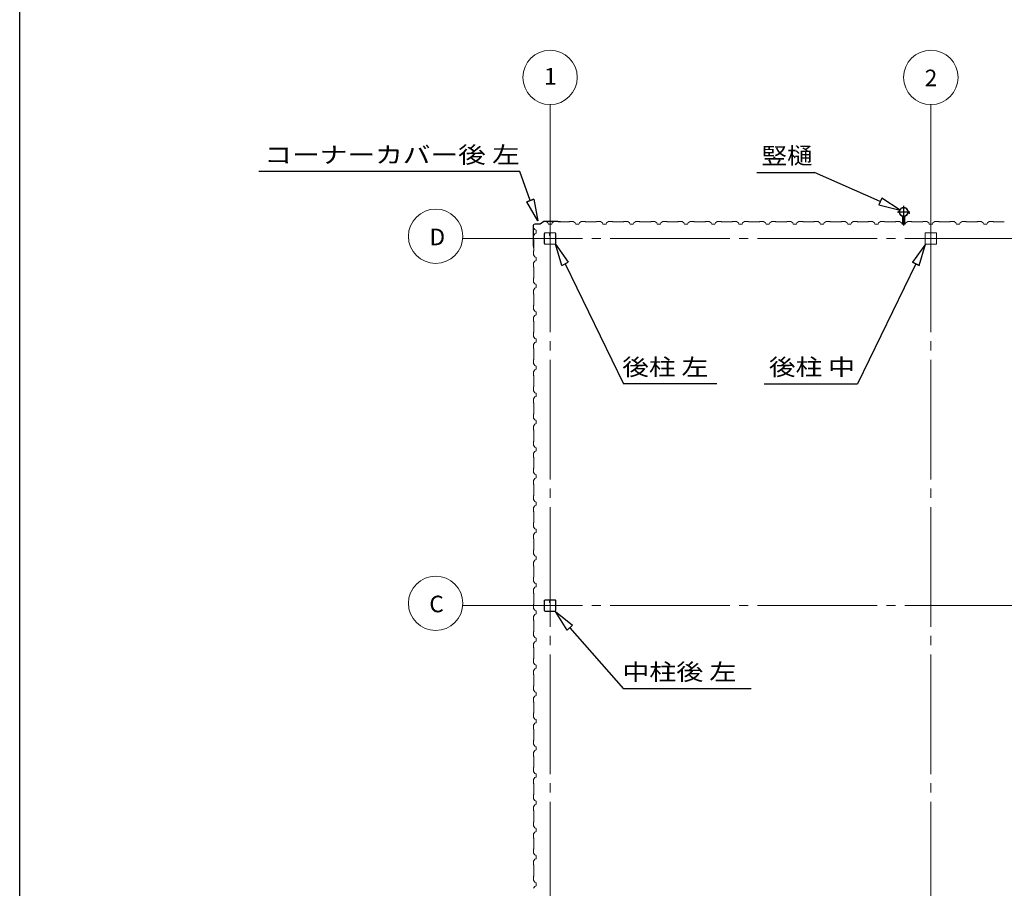
# Model space of a CAD drawing. Units: millimetres. Extents: x 400 to 33200, y 362 to 23385.
# Drawn here: x 400 to 7641, y 8329 to 14718 of the extents above; entities that cross this region are included whole.
import ezdxf

# ---------------------------------------------------------------- set-up
doc = ezdxf.new("R2010")
doc.units = ezdxf.units.MM
doc.header["$LTSCALE"] = 80
for name, pattern in [('JWW_CENTER1', [6.773333, 4.233333, -0.846667, 0.846667, -0.846667]), ('JWW_CENTER2', [13.546667, 11.006667, -0.846667, 0.846667, -0.846667]), ('JWW_DASHED1', [1.693333, 0.846667, -0.846667])]:
    doc.linetypes.add(name, pattern=pattern)
for name, color, linetype in [('0-0', 7, 'Continuous'), ('0-1', 7, 'Continuous'), ('0-2', 7, 'Continuous'), ('0-3', 7, 'Continuous'), ('0-4', 7, 'Continuous'), ('0-7', 7, 'Continuous'), ('0-B', 7, 'Continuous'), ('0-E', 7, 'Continuous'), ('WAKUSEN-01', 50, 'Continuous')]:
    doc.layers.add(name, color=color, linetype=linetype)
doc.styles.add('ＭＳ ゴシック', font='txt', dxfattribs={"height": 1})

msp = doc.modelspace()

# ---------------------------------------------------------------- linework, layer by layer
at = {"layer": '0-0', "color": 92, "linetype": 'Continuous', "lineweight": 15}
for p, q in [((6712.1, 13212.9), (6716.1, 13224.9)), ((4187.2, 12573.9), (4199.2, 12569.9)), ((4199.2, 12569.9), (4187.2, 12573.9)), ((4199.2, 12569.9), (4187.2, 12573.9)), ((4187.2, 12573.8), (4199.2, 12569.8)), ((4187.2, 12573.8), (4199.2, 12569.8)), ((4199.2, 12569.8), (4188.4, 12573.8)), ((4199.2, 12569.9), (4199.2, 12546.9)), ((4199.2, 12546.9), (4199.2, 12569.9)), ((4199.2, 12558.4), (4199.2, 12569.9)), ((4199.2, 12546.9), (4199.2, 12569.9)), ((4199.2, 12569.8), (4199.2, 12552.8)), ((4199.2, 12569.8), (4199.2, 12546.9)), ((4199.2, 12369.8), (4187.2, 12373.8)), ((4187.2, 12373.8), (4199.2, 12369.8)), ((4187.2, 12373.8), (4199.2, 12369.8)), ((4187.2, 12373.8), (4199.2, 12369.8)), ((4199.2, 12369.8), (4187.2, 12373.8)), ((4199.2, 12346.8), (4199.2, 12369.8)), ((4199.2, 12369.8), (4199.2, 12352.8)), ((4199.2, 12346.8), (4199.2, 12369.8)), ((4199.2, 12369.8), (4199.2, 12352.8)), ((4199.2, 12346.8), (4199.2, 12369.8)), ((4199.2, 12369.8), (4199.2, 12346.8)), ((4199.2, 12358.3), (4199.2, 12369.8)), ((4199.2, 12346.8), (4199.2, 12369.8)), ((4199.2, 12369.8), (4199.2, 12346.8)), ((4199.2, 12346.8), (4199.2, 12369.8)), ((4199.2, 12369.8), (4199.2, 12346.8)), ((4199.2, 12346.8), (4199.2, 12363.8))]:
    msp.add_line(p, q, dxfattribs=at)
at = {"layer": '0-1', "color": 92, "linetype": 'Continuous', "lineweight": 15}
for p, q in [((6712.1, 13212.9), (6716.1, 13224.9)), ((4199.2, 12369.8), (4187.2, 12373.8)), ((4187.2, 12373.8), (4199.2, 12369.8)), ((4187.2, 12373.8), (4199.2, 12369.8)), ((4187.2, 12373.8), (4199.2, 12369.8)), ((4199.2, 12369.8), (4199.2, 12352.8)), ((4199.2, 12346.8), (4199.2, 12369.8)), ((4199.2, 12369.8), (4199.2, 12352.8)), ((4199.2, 12346.8), (4199.2, 12369.8)), ((4199.2, 12369.8), (4199.2, 12346.8)), ((4199.2, 12346.8), (4199.2, 12369.8)), ((4199.2, 12369.8), (4199.2, 12352.8)), ((4199.2, 12346.8), (4199.2, 12369.8)), ((4199.2, 12369.8), (4199.2, 12352.8)), ((4199.2, 12346.8), (4199.2, 12369.8)), ((4199.2, 12369.8), (4199.2, 12346.8)), ((4199.2, 12346.8), (4199.2, 12369.8)), ((4199.2, 12369.8), (4199.2, 12352.8)), ((4199.2, 12346.8), (4199.2, 12369.8)), ((4199.2, 12369.8), (4199.2, 12352.8)), ((4199.2, 12346.8), (4199.2, 12369.8)), ((4199.2, 12369.8), (4199.2, 12346.8)), ((4199.2, 12369.8), (4199.2, 12352.8)), ((4199.2, 12346.8), (4199.2, 12369.8)), ((4199.2, 12369.8), (4199.2, 12352.8)), ((4199.2, 12346.8), (4199.2, 12369.8)), ((4199.2, 12369.8), (4199.2, 12346.8)), ((4199.2, 12369.8), (4199.2, 12346.8))]:
    msp.add_line(p, q, dxfattribs=at)
at = {"layer": '0-2', "color": 120, "linetype": 'Continuous', "lineweight": 9}
for p, q in [((4300.5, 13300.9), (4300.5, 14093.5)), ((7100.5, 13300.9), (7100.5, 14093.5))]:
    msp.add_line(p, q, dxfattribs=at)
at = {"layer": '0-2', "color": 200, "linetype": 'Continuous', "lineweight": 25}
for p, q in [((4076.8, 13600.5), (2158.4, 13600.5)), ((4155.2, 13387.8), (4076.8, 13600.5)), ((4180.2, 13397), (4130.2, 13378.6)), ((4130.2, 13378.6), (4180.2, 13397)), ((4180.2, 13397), (4210.5, 13237.7)), ((4210.5, 13237.7), (4130.2, 13378.6)), ((4386.6, 12910.4), (4340.4, 13065.8)), ((4340.4, 13065.8), (4434.5, 12933.7)), ((7060.6, 13065.8), (6966.6, 12933.7)), ((7014.5, 12910.4), (7060.6, 13065.8)), ((4386.6, 12910.4), (4434.5, 12933.7)), ((4410.5, 12922), (4840.9, 12039.2)), ((6990.5, 12922), (6560.2, 12039.2)), ((7014.5, 12910.4), (6966.6, 12933.7)), ((6966.6, 12933.7), (7014.5, 12910.4)), ((5526, 12039.2), (4840.9, 12039.2)), ((5875, 12039.2), (6560.2, 12039.2)), ((4426.1, 10228.1), (4340.4, 10365.9)), ((4340.4, 10365.9), (4466.2, 10263.3)), ((4426.1, 10228.1), (4466.2, 10263.3)), ((4466.2, 10263.3), (4426.1, 10228.1)), ((4446.1, 10245.7), (4840.9, 9797.1)), ((5778, 9797.1), (4840.9, 9797.1))]:
    msp.add_line(p, q, dxfattribs=at)
at = {"layer": '0-2', "color": 7, "linetype": 'JWW_CENTER2', "lineweight": 13}
for p, q in [((4300.5, 13300.9), (4300.5, 4396.9)), ((7100.5, 13300.9), (7100.5, 4090.3)), ((3658, 13108.4), (10940.5, 13108.4)), ((3658, 10408.4), (10940.5, 10408.4))]:
    msp.add_line(p, q, dxfattribs=at)
at = {"layer": '0-2', "color": 92, "linetype": 'Continuous', "lineweight": 15}
for p, q in [((4176.4, 13059.9), (4176.4, 13204.7)), ((4177.4, 13059.9), (4177.4, 13204.7)), ((4183.4, 13182.5), (4183, 13182.3)), ((4183, 13182.3), (4185.5, 13177.9)), ((4188.4, 13173.9), (4183.4, 13182.5)), ((4187.4, 13215.7), (4226, 13215.7)), ((4187.4, 13214.7), (4226, 13214.7)), ((4253.8, 13235.3), (4226.6, 13215.9)), ((4254.4, 13234.5), (4227.2, 13215.1)), ((4255, 13235.7), (4356.2, 13235.7)), ((4255, 13234.7), (4356.2, 13234.7)), ((4276.4, 13228.6), (4276.6, 13229.1)), ((4285, 13223.6), (4276.4, 13228.6)), ((4276.6, 13229.1), (4281, 13226.6)), ((4289, 13212.9), (4285, 13223.6)), ((4312.2, 13212.9), (4289, 13212.9)), ((4316.2, 13224.9), (4312.2, 13212.9)), ((4330.2, 13232.9), (4316.2, 13224.9)), ((4358.7, 13232.9), (4330.2, 13232.9)), ((4356.4, 13234.7), (4375.4, 13231.9)), ((4356.5, 13235.7), (4375.5, 13232.8)), ((4360.7, 13230.9), (4358.7, 13232.9)), ((4440.7, 13230.9), (4360.7, 13230.9)), ((4366.5, 13233.2), (4366.3, 13232.2)), ((4366.3, 13232.2), (4375.2, 13230.9)), ((4442.7, 13232.9), (4440.7, 13230.9)), ((4471.2, 13232.9), (4442.7, 13232.9)), ((4485.2, 13224.9), (4471.2, 13232.9)), ((4489.2, 13212.9), (4485.2, 13224.9)), ((4500.7, 13212.9), (4489.2, 13212.9)), ((4512.2, 13212.9), (4489.2, 13212.9)), ((4512.2, 13212.9), (4500.7, 13212.9)), ((4516.2, 13224.9), (4512.2, 13212.9)), ((4530.2, 13232.9), (4516.2, 13224.9)), ((4558.7, 13232.9), (4530.2, 13232.9)), ((4560.7, 13230.9), (4558.7, 13232.9)), ((4640.7, 13230.9), (4560.7, 13230.9)), ((4642.7, 13232.9), (4640.7, 13230.9)), ((4671.2, 13232.9), (4642.7, 13232.9)), ((4685.2, 13224.9), (4671.2, 13232.9)), ((4689.2, 13212.9), (4685.2, 13224.9)), ((4700.7, 13212.9), (4689.2, 13212.9)), ((4712.2, 13212.9), (4689.2, 13212.9)), ((4712.2, 13212.9), (4700.7, 13212.9)), ((4716.2, 13224.9), (4712.2, 13212.9)), ((4730.2, 13232.9), (4716.2, 13224.9)), ((4758.7, 13232.9), (4730.2, 13232.9)), ((4760.7, 13230.9), (4758.7, 13232.9)), ((4840.7, 13230.9), (4760.7, 13230.9)), ((4842.7, 13232.9), (4840.7, 13230.9)), ((4871.2, 13232.9), (4842.7, 13232.9)), ((4885.2, 13224.9), (4871.2, 13232.9)), ((4889.2, 13212.9), (4885.2, 13224.9)), ((4900.7, 13212.9), (4889.2, 13212.9)), ((4912.2, 13212.9), (4889.2, 13212.9)), ((4912.2, 13212.9), (4900.7, 13212.9)), ((4916.2, 13224.9), (4912.2, 13212.9)), ((4930.2, 13232.9), (4916.2, 13224.9)), ((4958.7, 13232.9), (4930.2, 13232.9)), ((4960.7, 13230.9), (4958.7, 13232.9)), ((5040.7, 13230.9), (4960.7, 13230.9)), ((5042.7, 13232.9), (5040.7, 13230.9)), ((5071.2, 13232.9), (5042.7, 13232.9)), ((5085.2, 13224.9), (5071.2, 13232.9)), ((5085, 13224.9), (5089, 13212.9)), ((5089, 13212.9), (5100.5, 13212.9)), ((5089, 13212.9), (5112, 13212.9)), ((5100.5, 13212.9), (5112, 13212.9)), ((5112, 13212.9), (5116, 13224.9)), ((5116, 13224.9), (5130, 13232.9)), ((5130, 13232.9), (5158.5, 13232.9)), ((5158.5, 13232.9), (5160.5, 13230.9)), ((5160.5, 13230.9), (5240.5, 13230.9)), ((5240.5, 13230.9), (5242.5, 13232.9)), ((5242.5, 13232.9), (5271, 13232.9)), ((5271, 13232.9), (5285, 13224.9)), ((5285, 13224.9), (5289, 13212.9)), ((5289, 13212.9), (5300.5, 13212.9)), ((5289, 13212.9), (5312, 13212.9)), ((5300.5, 13212.9), (5312, 13212.9)), ((5312, 13212.9), (5316, 13224.9)), ((5316, 13224.9), (5330, 13232.9)), ((5330, 13232.9), (5358.5, 13232.9)), ((5358.5, 13232.9), (5360.5, 13230.9)), ((5360.5, 13230.9), (5440.5, 13230.9)), ((5440.5, 13230.9), (5442.5, 13232.9)), ((5442.5, 13232.9), (5471, 13232.9)), ((5471, 13232.9), (5485, 13224.9)), ((5485, 13224.9), (5489, 13212.9)), ((5489, 13212.9), (5500.5, 13212.9)), ((5489, 13212.9), (5512, 13212.9)), ((5500.5, 13212.9), (5512, 13212.9)), ((5512, 13212.9), (5516, 13224.9)), ((5516, 13224.9), (5530, 13232.9)), ((5530, 13232.9), (5558.5, 13232.9)), ((5558.5, 13232.9), (5560.5, 13230.9)), ((5560.5, 13230.9), (5640.5, 13230.9)), ((5640.5, 13230.9), (5642.5, 13232.9)), ((5642.5, 13232.9), (5671, 13232.9)), ((5671, 13232.9), (5685, 13224.9)), ((5685, 13224.9), (5689, 13212.9)), ((5689, 13212.9), (5700.5, 13212.9)), ((5689, 13212.9), (5712, 13212.9)), ((5700.5, 13212.9), (5712, 13212.9)), ((5712, 13212.9), (5716, 13224.9)), ((5716, 13224.9), (5730, 13232.9)), ((5716, 13224.9), (5730, 13232.9)), ((5730, 13232.9), (5758.5, 13232.9)), ((5730, 13232.9), (5758.5, 13232.9)), ((5758.5, 13232.9), (5760.5, 13230.9)), ((5758.5, 13232.9), (5760.5, 13230.9)), ((5760.5, 13230.9), (5840.5, 13230.9)), ((5760.5, 13230.9), (5840.5, 13230.9)), ((5840.5, 13230.9), (5842.5, 13232.9)), ((5840.5, 13230.9), (5842.5, 13232.9)), ((5842.5, 13232.9), (5871, 13232.9)), ((5842.5, 13232.9), (5871, 13232.9)), ((5871, 13232.9), (5885, 13224.9)), ((5871, 13232.9), (5885, 13224.9)), ((5885, 13224.9), (5889, 13212.9)), ((5885, 13224.9), (5889, 13212.9)), ((5889, 13212.9), (5900.5, 13212.9)), ((5889, 13212.9), (5912, 13212.9)), ((5889, 13212.9), (5900.5, 13212.9)), ((5889, 13212.9), (5912, 13212.9)), ((5900.5, 13212.9), (5912, 13212.9)), ((5900.5, 13212.9), (5912, 13212.9)), ((5912, 13212.9), (5916, 13224.9)), ((5912, 13212.9), (5916, 13224.9)), ((5916, 13224.9), (5930, 13232.9)), ((5930, 13232.9), (5958.5, 13232.9)), ((5958.5, 13232.9), (5960.5, 13230.9)), ((5960.5, 13230.9), (6040.5, 13230.9)), ((6040.5, 13230.9), (6042.5, 13232.9)), ((6042.5, 13232.9), (6071, 13232.9)), ((6071, 13232.9), (6085, 13224.9)), ((6085, 13224.9), (6089, 13212.9)), ((6089, 13212.9), (6100.5, 13212.9)), ((6089, 13212.9), (6112, 13212.9)), ((6100.5, 13212.9), (6112, 13212.9)), ((6112, 13212.9), (6116, 13224.9)), ((6116, 13224.9), (6130, 13232.9)), ((6130, 13232.9), (6158.5, 13232.9)), ((6158.5, 13232.9), (6160.5, 13230.9)), ((6160.5, 13230.9), (6240.5, 13230.9)), ((6240.5, 13230.9), (6242.5, 13232.9)), ((6242.5, 13232.9), (6271, 13232.9)), ((6271, 13232.9), (6285, 13224.9)), ((6285, 13224.9), (6289, 13212.9)), ((6289, 13212.9), (6300.5, 13212.9)), ((6289, 13212.9), (6312, 13212.9)), ((6300.5, 13212.9), (6312, 13212.9)), ((6312, 13212.9), (6316, 13224.9)), ((6316, 13224.9), (6330, 13232.9)), ((6330, 13232.9), (6358.5, 13232.9)), ((6358.5, 13232.9), (6360.5, 13230.9)), ((6360.5, 13230.9), (6440.5, 13230.9)), ((6440.5, 13230.9), (6442.5, 13232.9)), ((6442.5, 13232.9), (6471, 13232.9)), ((6471, 13232.9), (6485, 13224.9)), ((6485, 13224.9), (6489, 13212.9)), ((6489, 13212.9), (6500.5, 13212.9)), ((6489, 13212.9), (6512, 13212.9)), ((6500.5, 13212.9), (6512, 13212.9)), ((6512, 13212.9), (6516, 13224.9)), ((6516, 13224.9), (6530, 13232.9)), ((6530.2, 13232.9), (6516.2, 13224.9)), ((6530, 13232.9), (6558.5, 13232.9)), ((6558.7, 13232.9), (6530.2, 13232.9)), ((6558.5, 13232.9), (6560.5, 13230.9)), ((6560.7, 13230.9), (6558.7, 13232.9)), ((6560.5, 13230.9), (6640.5, 13230.9)), ((6640.6, 13230.9), (6560.6, 13230.9)), ((6640.7, 13230.9), (6560.7, 13230.9)), ((6640.5, 13230.9), (6642.5, 13232.9)), ((6642.6, 13232.9), (6640.6, 13230.9)), ((6642.5, 13232.9), (6671, 13232.9)), ((6671.1, 13232.9), (6642.6, 13232.9)), ((6671, 13232.9), (6685, 13224.9)), ((6685.1, 13224.9), (6671.1, 13232.9)), ((6685, 13224.9), (6689, 13212.9)), ((6689.1, 13212.9), (6685.1, 13224.9)), ((6689, 13212.9), (6700.5, 13212.9)), ((6689, 13212.9), (6712, 13212.9)), ((6700.6, 13212.9), (6689.1, 13212.9)), ((6712.1, 13212.9), (6689.1, 13212.9)), ((6700.5, 13212.9), (6712, 13212.9)), ((6712.1, 13212.9), (6700.6, 13212.9)), ((6712, 13212.9), (6716, 13224.9)), ((6716.1, 13224.9), (6712.1, 13212.9)), ((6716.1, 13224.9), (6712.1, 13212.9)), ((6716, 13224.9), (6730, 13232.9)), ((6730.1, 13232.9), (6716.1, 13224.9)), ((6730.1, 13232.9), (6716.1, 13224.9)), ((6758.6, 13232.9), (6730.1, 13232.9)), ((6760.6, 13230.9), (6758.6, 13232.9)), ((6840.6, 13230.9), (6760.6, 13230.9)), ((6842.6, 13232.9), (6840.6, 13230.9)), ((6871.1, 13232.9), (6842.6, 13232.9)), ((6885.1, 13224.9), (6871.1, 13232.9)), ((6889.1, 13212.9), (6885.1, 13224.9)), ((6900.6, 13212.9), (6889.1, 13212.9)), ((6912.1, 13212.9), (6889.1, 13212.9)), ((6912.1, 13212.9), (6900.6, 13212.9)), ((6916.1, 13224.9), (6912.1, 13212.9)), ((6930.1, 13232.9), (6916.1, 13224.9)), ((6958.6, 13232.9), (6930.1, 13232.9)), ((6960.6, 13230.9), (6958.6, 13232.9)), ((7040.6, 13230.9), (6960.6, 13230.9)), ((7042.6, 13232.9), (7040.6, 13230.9)), ((7071.1, 13232.9), (7042.6, 13232.9)), ((7085.1, 13224.9), (7071.1, 13232.9)), ((7089.1, 13212.9), (7085.1, 13224.9)), ((7100.6, 13212.9), (7089.1, 13212.9)), ((7112.1, 13212.9), (7089.1, 13212.9)), ((7112.1, 13212.9), (7100.6, 13212.9)), ((7116.1, 13224.9), (7112.1, 13212.9)), ((7130.1, 13232.9), (7116.1, 13224.9)), ((7158.6, 13232.9), (7130.1, 13232.9)), ((7160.6, 13230.9), (7158.6, 13232.9)), ((7240.6, 13230.9), (7160.6, 13230.9)), ((7242.6, 13232.9), (7240.6, 13230.9)), ((7271.1, 13232.9), (7242.6, 13232.9)), ((7285.1, 13224.9), (7271.1, 13232.9)), ((7289.1, 13212.9), (7285.1, 13224.9)), ((7300.6, 13212.9), (7289.1, 13212.9)), ((7312.1, 13212.9), (7289.1, 13212.9)), ((7312.1, 13212.9), (7300.6, 13212.9)), ((7316.1, 13224.9), (7312.1, 13212.9)), ((7330.1, 13232.9), (7316.1, 13224.9)), ((7358.6, 13232.9), (7330.1, 13232.9)), ((7360.6, 13230.9), (7358.6, 13232.9)), ((7440.6, 13230.9), (7360.6, 13230.9)), ((7442.6, 13232.9), (7440.6, 13230.9)), ((7471.1, 13232.9), (7442.6, 13232.9)), ((7485.1, 13224.9), (7471.1, 13232.9)), ((7489.1, 13212.9), (7485.1, 13224.9)), ((7500.6, 13212.9), (7489.1, 13212.9)), ((7512.1, 13212.9), (7489.1, 13212.9)), ((7512.1, 13212.9), (7500.6, 13212.9)), ((7516.1, 13224.9), (7512.1, 13212.9)), ((7530.1, 13232.9), (7516.1, 13224.9)), ((7558.6, 13232.9), (7530.1, 13232.9)), ((7560.6, 13230.9), (7558.6, 13232.9)), ((7640.6, 13230.9), (7560.6, 13230.9)), ((4187.2, 13142.9), (4179.2, 13128.9)), ((4179.2, 13128.9), (4179.2, 13100.4)), ((4199.2, 13146.9), (4187.2, 13142.9)), ((4199.2, 13169.9), (4188.4, 13173.9)), ((4199.2, 13146.9), (4199.2, 13169.9)), ((4199.2, 13158.4), (4199.2, 13146.9)), ((4258, 13145.7), (4258, 13071.1)), ((4259.6, 13145.7), (4259.6, 13071.1)), ((4295.3, 13150.9), (4263.2, 13150.9)), ((4295.3, 13149.2), (4263.2, 13149.2)), ((4297.3, 13141.9), (4297.3, 13133.3)), ((4297.3, 13141.9), (4298.9, 13141.9)), ((4298.9, 13145.7), (4298.9, 13133.3)), ((4298.9, 13135.9), (4300.5, 13135.9)), ((4300.5, 13145.7), (4300.5, 13133.3)), ((4302.1, 13145.7), (4302.1, 13133.3)), ((4337.8, 13150.9), (4305.7, 13150.9)), ((4337.8, 13149.2), (4305.7, 13149.2)), ((4341.4, 13071.1), (4341.4, 13145.7)), ((4343, 13071.1), (4343, 13145.7)), ((7058, 13068.5), (7058, 13148.3)), ((7060.6, 13150.9), (7140.4, 13150.9)), ((7099.5, 13150.9), (7099.5, 13130.9)), ((7099.5, 13130.9), (7101.5, 13130.9)), ((7100.5, 13150.9), (7100.5, 13135.9)), ((7101.5, 13130.9), (7101.5, 13140.9)), ((7143, 13148.3), (7143, 13068.5)), ((4176.4, 13059.6), (4179.2, 13040.6)), ((4177.4, 13059.7), (4180.2, 13040.7)), ((4178.9, 13049.6), (4179.9, 13049.8)), ((4179.2, 13100.4), (4181.2, 13098.4)), ((4179.9, 13049.8), (4181.2, 13040.9)), ((4181.2, 13098.4), (4181.2, 13018.4)), ((4263.2, 13067.4), (4337.8, 13067.4)), ((4263.2, 13065.8), (4337.8, 13065.8)), ((7140.4, 13065.8), (7060.6, 13065.8)), ((4181.2, 13018.4), (4179.2, 13016.4)), ((4179.2, 13016.4), (4179.2, 12987.9)), ((4179.2, 12987.9), (4187.2, 12973.9)), ((4187.2, 12973.9), (4199.2, 12969.9)), ((4199.2, 12969.9), (4199.2, 12946.9)), ((4187.2, 12942.9), (4179.2, 12928.9)), ((4179.2, 12928.9), (4179.2, 12900.4)), ((4179.2, 12900.4), (4181.2, 12898.4)), ((4181.2, 12898.4), (4181.2, 12818.4)), ((4199.2, 12946.9), (4187.2, 12942.9)), ((4181.2, 12818.4), (4179.2, 12816.4)), ((4179.2, 12816.4), (4179.2, 12787.9)), ((4179.2, 12787.9), (4187.2, 12773.8)), ((4187.2, 12773.8), (4199.2, 12769.9)), ((4199.2, 12746.9), (4187.2, 12742.8)), ((4199.2, 12769.9), (4199.2, 12746.9)), ((4199.2, 12758.4), (4199.2, 12746.9)), ((4187.2, 12742.8), (4179.2, 12728.9)), ((4179.2, 12728.9), (4179.2, 12700.4)), ((4179.2, 12700.4), (4181.2, 12698.4)), ((4179.2, 12700.4), (4181.2, 12698.4)), ((4181.2, 12698.4), (4181.2, 12618.4)), ((4181.2, 12698.4), (4181.2, 12618.4)), ((4181.2, 12618.4), (4179.2, 12616.4)), ((4181.2, 12618.4), (4179.2, 12616.4)), ((4179.2, 12616.4), (4179.2, 12587.9)), ((4179.2, 12616.4), (4179.2, 12587.9)), ((4179.2, 12587.9), (4187.2, 12573.9)), ((4179.2, 12587.9), (4187.2, 12573.9)), ((4187.2, 12542.9), (4179.2, 12528.9)), ((4187.2, 12542.9), (4179.2, 12528.9)), ((4179.2, 12528.9), (4179.2, 12500.4)), ((4179.2, 12528.9), (4179.2, 12500.4)), ((4179.2, 12528.9), (4179.2, 12500.4)), ((4179.2, 12528.9), (4179.2, 12500.4)), ((4179.2, 12528.9), (4179.2, 12500.4)), ((4187.2, 12573.9), (4199.2, 12569.9)), ((4187.2, 12573.9), (4199.2, 12569.9)), ((4187.2, 12573.9), (4199.2, 12569.9)), ((4187.2, 12573.8), (4199.2, 12569.8)), ((4199.2, 12546.9), (4187.2, 12542.9)), ((4199.2, 12546.9), (4187.2, 12542.9)), ((4199.2, 12569.9), (4199.2, 12546.9)), ((4199.2, 12569.9), (4199.2, 12546.9)), ((4199.2, 12569.9), (4199.2, 12546.9)), ((4199.2, 12569.9), (4199.2, 12546.9)), ((4199.2, 12569.8), (4199.2, 12546.8)), ((4199.2, 12569.8), (4199.2, 12558.3)), ((4199.2, 12569.8), (4199.2, 12558.4)), ((4179.2, 12500.4), (4181.2, 12498.4)), ((4179.2, 12500.4), (4181.2, 12498.4)), ((4179.2, 12500.4), (4181.2, 12498.4)), ((4179.2, 12500.4), (4181.2, 12498.4)), ((4179.2, 12500.4), (4181.2, 12498.4)), ((4181.2, 12498.4), (4181.2, 12418.4)), ((4181.2, 12498.4), (4181.2, 12418.4)), ((4181.2, 12498.4), (4181.2, 12418.4)), ((4181.2, 12498.4), (4181.2, 12418.4)), ((4181.2, 12418.4), (4179.2, 12416.4)), ((4181.2, 12418.4), (4179.2, 12416.4)), ((4181.2, 12418.4), (4179.2, 12416.4)), ((4179.2, 12416.4), (4179.2, 12387.9)), ((4179.2, 12416.4), (4179.2, 12387.9)), ((4179.2, 12416.4), (4179.2, 12387.9)), ((4179.2, 12387.9), (4187.2, 12373.9)), ((4179.2, 12387.9), (4187.2, 12373.9)), ((4187.2, 12342.9), (4179.2, 12328.9)), ((4179.2, 12328.9), (4179.2, 12300.4)), ((4179.2, 12328.9), (4179.2, 12300.4)), ((4179.2, 12328.9), (4179.2, 12300.4)), ((4179.2, 12328.9), (4179.2, 12300.4)), ((4187.2, 12373.9), (4199.2, 12369.9)), ((4187.2, 12373.9), (4199.2, 12369.9)), ((4199.2, 12369.8), (4187.2, 12373.8)), ((4187.2, 12373.8), (4199.2, 12369.8)), ((4199.2, 12346.9), (4187.2, 12342.9)), ((4199.2, 12369.9), (4199.2, 12346.9)), ((4199.2, 12369.9), (4199.2, 12346.9)), ((4199.2, 12346.8), (4199.2, 12369.8)), ((4199.2, 12358.3), (4199.2, 12369.8)), ((4199.2, 12346.8), (4199.2, 12369.8)), ((4199.2, 12346.8), (4199.2, 12369.8)), ((4199.2, 12369.8), (4199.2, 12352.8)), ((4199.2, 12346.8), (4199.2, 12369.8)), ((4199.2, 12346.8), (4199.2, 12369.8)), ((4199.2, 12346.8), (4199.2, 12369.8)), ((4179.2, 12300.4), (4181.2, 12298.4)), ((4179.2, 12300.4), (4181.2, 12298.4)), ((4181.2, 12298.4), (4181.2, 12218.4)), ((4181.2, 12218.4), (4179.2, 12216.4)), ((4179.2, 12216.4), (4179.2, 12187.9)), ((4179.2, 12187.9), (4187.2, 12173.9)), ((4187.2, 12173.9), (4199.2, 12169.9)), ((4199.2, 12169.9), (4199.2, 12146.9)), ((4187.2, 12142.9), (4179.2, 12128.9)), ((4179.2, 12128.9), (4179.2, 12100.4)), ((4179.2, 12128.9), (4179.2, 12100.4)), ((4179.2, 12128.9), (4179.2, 12100.4)), ((4179.2, 12128.9), (4179.2, 12100.4)), ((4179.2, 12100.4), (4181.2, 12098.4)), ((4179.2, 12100.4), (4181.2, 12098.4)), ((4181.2, 12098.4), (4181.2, 12018.4)), ((4199.2, 12146.9), (4187.2, 12142.9)), ((4181.2, 12018.4), (4179.2, 12016.4)), ((4179.2, 12016.4), (4179.2, 11987.9)), ((4179.2, 11987.9), (4187.2, 11973.9)), ((4187.2, 11973.9), (4199.2, 11969.9)), ((4199.2, 11946.9), (4187.2, 11942.9)), ((4199.2, 11969.9), (4199.2, 11946.9)), ((4187.2, 11942.9), (4179.2, 11928.9)), ((4179.2, 11928.9), (4179.2, 11900.4)), ((4179.2, 11928.9), (4179.2, 11900.4)), ((4179.2, 11928.9), (4179.2, 11900.4)), ((4179.2, 11928.9), (4179.2, 11900.4)), ((4179.2, 11900.4), (4181.2, 11898.4)), ((4179.2, 11900.4), (4181.2, 11898.4)), ((4181.2, 11898.4), (4181.2, 11818.4)), ((4181.2, 11818.4), (4179.2, 11816.4)), ((4179.2, 11816.4), (4179.2, 11787.9)), ((4179.2, 11787.9), (4187.2, 11773.9)), ((4187.2, 11742.9), (4179.2, 11728.9)), ((4187.2, 11773.9), (4199.2, 11769.9)), ((4199.2, 11746.9), (4187.2, 11742.9)), ((4199.2, 11769.9), (4199.2, 11746.9)), ((4179.2, 11728.9), (4179.2, 11700.4)), ((4179.2, 11728.9), (4179.2, 11700.4)), ((4179.2, 11728.9), (4179.2, 11700.4)), ((4179.2, 11728.9), (4179.2, 11700.4)), ((4179.2, 11700.4), (4181.2, 11698.4)), ((4179.2, 11700.4), (4181.2, 11698.4)), ((4181.2, 11698.4), (4181.2, 11618.4)), ((4181.2, 11618.4), (4179.2, 11616.4)), ((4179.2, 11616.4), (4179.2, 11587.9)), ((4179.2, 11587.9), (4187.2, 11573.9)), ((4187.2, 11542.9), (4179.2, 11528.9)), ((4179.2, 11528.9), (4179.2, 11500.4)), ((4179.2, 11528.9), (4179.2, 11500.4)), ((4179.2, 11528.9), (4179.2, 11500.4)), ((4179.2, 11528.9), (4179.2, 11500.4)), ((4187.2, 11573.9), (4199.2, 11569.9)), ((4199.2, 11546.9), (4187.2, 11542.9)), ((4199.2, 11569.9), (4199.2, 11546.9)), ((4179.2, 11500.4), (4181.2, 11498.4)), ((4179.2, 11500.4), (4181.2, 11498.4)), ((4181.2, 11498.4), (4181.2, 11418.4)), ((4181.2, 11418.4), (4179.2, 11416.4)), ((4179.2, 11416.4), (4179.2, 11387.9)), ((4179.2, 11387.9), (4187.2, 11373.9)), ((4187.2, 11373.9), (4199.2, 11369.9)), ((4199.2, 11369.9), (4199.2, 11346.9)), ((4187.2, 11342.9), (4179.2, 11328.9)), ((4179.2, 11328.9), (4179.2, 11300.4)), ((4179.2, 11328.9), (4179.2, 11300.4)), ((4179.2, 11328.9), (4179.2, 11300.4)), ((4179.2, 11328.9), (4179.2, 11300.4)), ((4179.2, 11300.4), (4181.2, 11298.4)), ((4179.2, 11300.4), (4181.2, 11298.4)), ((4181.2, 11298.4), (4181.2, 11218.4)), ((4199.2, 11346.9), (4187.2, 11342.9)), ((4181.2, 11218.4), (4179.2, 11216.4)), ((4179.2, 11216.4), (4179.2, 11187.9)), ((4179.2, 11187.9), (4187.2, 11173.9)), ((4187.2, 11173.9), (4199.2, 11169.9)), ((4199.2, 11169.9), (4199.2, 11146.9)), ((4187.2, 11142.9), (4179.2, 11128.9)), ((4179.2, 11128.9), (4179.2, 11100.4)), ((4179.2, 11128.9), (4179.2, 11100.4)), ((4179.2, 11128.9), (4179.2, 11100.4)), ((4179.2, 11128.9), (4179.2, 11100.4)), ((4179.2, 11100.4), (4181.2, 11098.4)), ((4179.2, 11100.4), (4181.2, 11098.4)), ((4181.2, 11098.4), (4181.2, 11018.4)), ((4199.2, 11146.9), (4187.2, 11142.9)), ((4181.2, 11018.4), (4179.2, 11016.4)), ((4179.2, 11016.4), (4179.2, 10987.9)), ((4179.2, 10987.9), (4187.2, 10973.9)), ((4187.2, 10942.9), (4179.2, 10928.9)), ((4187.2, 10973.9), (4199.2, 10969.9)), ((4199.2, 10946.9), (4187.2, 10942.9)), ((4199.2, 10969.9), (4199.2, 10946.9)), ((4179.2, 10928.9), (4179.2, 10900.4)), ((4179.2, 10928.9), (4179.2, 10900.4)), ((4179.2, 10928.9), (4179.2, 10900.4)), ((4179.2, 10928.9), (4179.2, 10900.4)), ((4179.2, 10900.4), (4181.2, 10898.4)), ((4179.2, 10900.4), (4181.2, 10898.4)), ((4181.2, 10898.4), (4181.2, 10818.4)), ((4181.2, 10818.4), (4179.2, 10816.4)), ((4179.2, 10816.4), (4179.2, 10787.9)), ((4179.2, 10787.9), (4187.2, 10773.9)), ((4187.2, 10742.9), (4179.2, 10728.9)), ((4179.2, 10728.9), (4179.2, 10700.4)), ((4179.2, 10728.9), (4179.2, 10700.4)), ((4179.2, 10728.9), (4179.2, 10700.4)), ((4179.2, 10728.9), (4179.2, 10700.4)), ((4187.2, 10773.9), (4199.2, 10769.9)), ((4199.2, 10746.9), (4187.2, 10742.9)), ((4199.2, 10769.9), (4199.2, 10746.9)), ((4179.2, 10700.4), (4181.2, 10698.4)), ((4179.2, 10700.4), (4181.2, 10698.4)), ((4181.2, 10698.4), (4181.2, 10618.4)), ((4181.2, 10618.4), (4179.2, 10616.4)), ((4179.2, 10616.4), (4179.2, 10587.9)), ((4179.2, 10587.9), (4187.2, 10573.9)), ((4187.2, 10573.9), (4199.2, 10569.9)), ((4187.2, 10542.9), (4179.2, 10528.9)), ((4179.2, 10528.9), (4179.2, 10500.4)), ((4179.2, 10528.9), (4179.2, 10500.4)), ((4179.2, 10500.4), (4181.2, 10498.4)), ((4179.2, 10500.4), (4181.2, 10498.4)), ((4199.2, 10546.9), (4187.2, 10542.9)), ((4199.2, 10569.9), (4199.2, 10546.9)), ((4181.2, 10498.4), (4181.2, 10418.4)), ((4258, 10445.7), (4258, 10371.1)), ((4259.6, 10445.7), (4259.6, 10371.1)), ((4295.3, 10450.9), (4263.2, 10450.9)), ((4295.3, 10449.3), (4263.2, 10449.3)), ((4297.3, 10441.9), (4297.3, 10433.3)), ((4297.3, 10441.9), (4298.9, 10441.9)), ((4298.9, 10445.7), (4298.9, 10433.3)), ((4298.9, 10435.9), (4300.5, 10435.9)), ((4300.5, 10445.7), (4300.5, 10433.3)), ((4302.1, 10445.7), (4302.1, 10433.3)), ((4337.8, 10450.9), (4305.7, 10450.9)), ((4337.8, 10449.3), (4305.7, 10449.3)), ((4341.4, 10371.1), (4341.4, 10445.7)), ((4343, 10371.1), (4343, 10445.7)), ((4181.2, 10418.4), (4179.2, 10416.4)), ((4179.2, 10416.4), (4179.2, 10387.9)), ((4179.2, 10387.9), (4187.2, 10373.9)), ((4187.2, 10373.9), (4199.2, 10369.9)), ((4199.2, 10369.9), (4199.2, 10346.9)), ((4263.2, 10367.5), (4337.8, 10367.5)), ((4263.2, 10365.9), (4337.8, 10365.9)), ((4187.2, 10342.9), (4179.2, 10328.9)), ((4179.2, 10328.9), (4179.2, 10300.4)), ((4179.2, 10328.9), (4179.2, 10300.4)), ((4179.2, 10300.4), (4181.2, 10298.4)), ((4179.2, 10300.4), (4181.2, 10298.4)), ((4181.2, 10298.4), (4181.2, 10218.4)), ((4199.2, 10346.9), (4187.2, 10342.9)), ((4181.2, 10218.4), (4179.2, 10216.4)), ((4179.2, 10216.4), (4179.2, 10187.9)), ((4179.2, 10187.9), (4187.2, 10173.9)), ((4187.2, 10142.9), (4179.2, 10128.9)), ((4187.2, 10173.9), (4199.2, 10169.9)), ((4199.2, 10146.9), (4187.2, 10142.9)), ((4199.2, 10169.9), (4199.2, 10146.9)), ((4179.2, 10128.9), (4179.2, 10100.4)), ((4179.2, 10128.9), (4179.2, 10100.4)), ((4179.2, 10128.9), (4179.2, 10100.4)), ((4179.2, 10128.9), (4179.2, 10100.4)), ((4179.2, 10100.4), (4181.2, 10098.4)), ((4179.2, 10100.4), (4181.2, 10098.4)), ((4179.2, 10100.4), (4181.2, 10098.4)), ((4179.2, 10100.4), (4181.2, 10098.4)), ((4181.2, 10098.4), (4181.2, 10018.4)), ((4181.2, 10098.4), (4181.2, 10018.4)), ((4181.2, 10018.4), (4179.2, 10016.4)), ((4181.2, 10018.4), (4179.2, 10016.4)), ((4179.2, 10016.4), (4179.2, 9987.9)), ((4179.2, 9987.9), (4187.2, 9973.9)), ((4187.2, 9942.9), (4179.2, 9928.9)), ((4179.2, 9928.9), (4179.2, 9900.4)), ((4179.2, 9928.9), (4179.2, 9900.4)), ((4187.2, 9973.9), (4199.2, 9969.9)), ((4199.2, 9946.9), (4187.2, 9942.9)), ((4199.2, 9969.9), (4199.2, 9946.9)), ((4179.2, 9900.4), (4181.2, 9898.4)), ((4179.2, 9900.4), (4181.2, 9898.4)), ((4181.2, 9898.4), (4181.2, 9818.4)), ((4181.2, 9818.4), (4179.2, 9816.4)), ((4179.2, 9816.4), (4179.2, 9787.9)), ((4179.2, 9787.9), (4187.2, 9773.9)), ((4187.2, 9742.9), (4179.2, 9728.9)), ((4179.2, 9728.9), (4179.2, 9700.4)), ((4179.2, 9728.9), (4179.2, 9700.4)), ((4187.2, 9773.9), (4199.2, 9769.9)), ((4199.2, 9746.9), (4187.2, 9742.9)), ((4199.2, 9769.9), (4199.2, 9746.9)), ((4179.2, 9700.4), (4181.2, 9698.4)), ((4179.2, 9700.4), (4181.2, 9698.4)), ((4181.2, 9698.4), (4181.2, 9618.4)), ((4181.2, 9618.4), (4179.2, 9616.4)), ((4179.2, 9616.4), (4179.2, 9587.9)), ((4179.2, 9587.9), (4187.2, 9573.9)), ((4187.2, 9573.9), (4199.2, 9569.9)), ((4199.2, 9569.9), (4199.2, 9546.9)), ((4187.2, 9542.9), (4179.2, 9528.9)), ((4179.2, 9528.9), (4179.2, 9500.4)), ((4179.2, 9528.9), (4179.2, 9500.4)), ((4179.2, 9500.4), (4181.2, 9498.4)), ((4179.2, 9500.4), (4181.2, 9498.4)), ((4181.2, 9498.4), (4181.2, 9418.4)), ((4199.2, 9546.9), (4187.2, 9542.9)), ((4181.2, 9418.4), (4179.2, 9416.4)), ((4179.2, 9416.4), (4179.2, 9387.9)), ((4179.2, 9387.9), (4187.2, 9373.9)), ((4187.2, 9342.9), (4179.2, 9328.9)), ((4187.2, 9373.9), (4199.2, 9369.9)), ((4199.2, 9346.9), (4187.2, 9342.9)), ((4199.2, 9369.9), (4199.2, 9346.9)), ((4179.2, 9328.9), (4179.2, 9300.4)), ((4179.2, 9328.9), (4179.2, 9300.4)), ((4179.2, 9300.4), (4181.2, 9298.4)), ((4179.2, 9300.4), (4181.2, 9298.4)), ((4181.2, 9298.4), (4181.2, 9218.4)), ((4181.2, 9218.4), (4179.2, 9216.4)), ((4179.2, 9216.4), (4179.2, 9187.9)), ((4179.2, 9187.9), (4187.2, 9173.9)), ((4187.2, 9142.9), (4179.2, 9128.9)), ((4179.2, 9128.9), (4179.2, 9100.4)), ((4179.2, 9128.9), (4179.2, 9100.4)), ((4187.2, 9173.9), (4199.2, 9169.9)), ((4199.2, 9146.9), (4187.2, 9142.9)), ((4199.2, 9169.9), (4199.2, 9146.9)), ((4179.2, 9100.4), (4181.2, 9098.4)), ((4179.2, 9100.4), (4181.2, 9098.4)), ((4181.2, 9098.4), (4181.2, 9018.4)), ((4181.2, 9018.4), (4179.2, 9016.4)), ((4179.2, 9016.4), (4179.2, 8987.9)), ((4179.2, 8987.9), (4187.2, 8973.9)), ((4187.2, 8942.9), (4179.2, 8928.9)), ((4179.2, 8928.9), (4179.2, 8900.4)), ((4179.2, 8928.9), (4179.2, 8900.4)), ((4187.2, 8973.9), (4199.2, 8969.9)), ((4199.2, 8946.9), (4187.2, 8942.9)), ((4199.2, 8969.9), (4199.2, 8946.9)), ((4179.2, 8900.4), (4181.2, 8898.4)), ((4179.2, 8900.4), (4181.2, 8898.4)), ((4181.2, 8898.4), (4181.2, 8818.4)), ((4181.2, 8818.4), (4179.2, 8816.4)), ((4179.2, 8816.4), (4179.2, 8787.9)), ((4179.2, 8787.9), (4187.2, 8773.9)), ((4187.2, 8773.9), (4199.2, 8769.9)), ((4199.2, 8769.9), (4199.2, 8746.9)), ((4187.2, 8742.9), (4179.2, 8728.9)), ((4179.2, 8728.9), (4179.2, 8700.4)), ((4179.2, 8728.9), (4179.2, 8700.4)), ((4179.2, 8700.4), (4181.2, 8698.4)), ((4179.2, 8700.4), (4181.2, 8698.4)), ((4181.2, 8698.4), (4181.2, 8618.4)), ((4199.2, 8746.9), (4187.2, 8742.9)), ((4181.2, 8618.4), (4179.2, 8616.4)), ((4179.2, 8616.4), (4179.2, 8587.9)), ((4179.2, 8587.9), (4187.2, 8573.9)), ((4187.2, 8573.9), (4199.2, 8569.9)), ((4199.2, 8546.9), (4187.2, 8542.9)), ((4199.2, 8569.9), (4199.2, 8546.9)), ((4187.2, 8542.9), (4179.2, 8528.9)), ((4179.2, 8528.9), (4179.2, 8500.4)), ((4179.2, 8528.9), (4179.2, 8500.4)), ((4179.2, 8500.4), (4181.2, 8498.4)), ((4179.2, 8500.4), (4181.2, 8498.4)), ((4181.2, 8498.4), (4181.2, 8418.4)), ((4181.2, 8418.4), (4179.2, 8416.4)), ((4179.2, 8416.4), (4179.2, 8387.9)), ((4179.2, 8387.9), (4187.2, 8373.9)), ((4187.2, 8342.9), (4179.2, 8328.9)), ((4187.2, 8373.9), (4199.2, 8369.9)), ((4199.2, 8346.9), (4187.2, 8342.9)), ((4199.2, 8369.9), (4199.2, 8346.9))]:
    msp.add_line(p, q, dxfattribs=at)
at = {"layer": '0-2', "color": 120, "linetype": 'Continuous', "lineweight": 9}
for centre in [(4300.5, 14293.5), (7100.5, 14293.5), (3458.7, 13125), (3458.7, 10425)]:
    msp.add_circle(centre, 200, dxfattribs=at)
at = {"layer": '0-2', "color": 92, "linetype": 'Continuous', "lineweight": 15}
for centre, radius, start, end in [((4187.4, 13204.7), 11, 90, 180), ((4187.4, 13204.7), 10, 90, 180), ((4226, 13216.7), 1, 270, 305.53767), ((4226, 13216.7), 2, 270, 305.53767), ((4255, 13233.7), 2, 90, 125.53767), ((4255, 13233.7), 1, 90, 125.53767), ((4356.2, 13233.7), 2, 81.46922, 90), ((4356.2, 13233.7), 1, 81.46922, 90), ((4375.4, 13231.9), 1, 261.46922, 81.46922), ((4263.2, 13145.7), 5.2, 90, 180), ((4263.2, 13145.7), 3.6, 90, 180), ((4295.3, 13145.7), 5.2, 0, 90), ((4295.3, 13145.7), 3.6, 0, 90), ((4299.7, 13133.3), 2.4, 180, 0), ((4299.7, 13133.3), 0.8, 180, 0), ((4305.7, 13145.7), 5.2, 90, 180), ((4305.7, 13145.7), 3.6, 90, 180), ((4337.8, 13145.7), 5.2, 0, 90), ((4337.8, 13145.7), 3.6, 0, 90), ((7060.6, 13148.3), 2.6, 90, 180), ((7140.4, 13148.3), 2.6, 0, 90), ((4178.4, 13059.9), 2, 180, 188.53078), ((4178.4, 13059.9), 1, 180, 188.53078), ((4180.2, 13040.7), 1, 188.53078, 8.53078), ((4263.2, 13071.1), 5.2, 180, 270), ((4263.2, 13071.1), 3.6, 180, 270), ((4337.8, 13071.1), 3.6, 270, 0), ((4337.8, 13071.1), 5.2, 270, 0), ((4337.8, 13071.1), 5.2, 270, 0), ((7060.6, 13068.5), 2.6, 180, 270), ((7140.4, 13068.5), 2.6, 270, 0), ((4263.2, 10445.7), 5.2, 90, 180), ((4263.2, 10445.7), 3.6, 90, 180), ((4295.3, 10445.7), 5.2, 0, 90), ((4295.3, 10445.7), 3.6, 0, 90), ((4299.7, 10433.3), 2.4, 180, 0), ((4299.7, 10433.3), 0.8, 180, 0), ((4305.7, 10445.7), 5.2, 90, 180), ((4305.7, 10445.7), 3.6, 90, 180), ((4337.8, 10445.7), 5.2, 0, 90), ((4337.8, 10445.7), 3.6, 0, 90), ((4263.2, 10371.1), 5.2, 180, 270), ((4263.2, 10371.1), 3.6, 180, 270), ((4337.8, 10371.1), 3.6, 270, 0), ((4337.8, 10371.1), 5.2, 270, 0), ((4337.8, 10371.1), 5.2, 270, 0)]:
    msp.add_arc(centre, radius, start, end, dxfattribs=at)
at = {"layer": '0-3', "color": 92, "linetype": 'Continuous', "lineweight": 15}
for p, q in [((6716.1, 13224.9), (6712.1, 13212.9)), ((6716.1, 13224.9), (6712.1, 13212.9)), ((4187.2, 12573.9), (4199.2, 12569.9)), ((4199.2, 12569.9), (4199.2, 12546.9)), ((4199.2, 12369.8), (4187.2, 12373.8)), ((4187.2, 12373.8), (4199.2, 12369.8)), ((4199.2, 12346.8), (4199.2, 12369.8)), ((4199.2, 12369.8), (4199.2, 12346.8)), ((4199.2, 12346.8), (4199.2, 12369.8)), ((4199.2, 12346.8), (4199.2, 12369.8))]:
    msp.add_line(p, q, dxfattribs=at)
at = {"layer": '0-4', "color": 200, "linetype": 'Continuous', "lineweight": 25}
for p, q in [((5820.9, 13594.7), (6244.2, 13594.7)), ((6728, 13381.7), (6244.2, 13594.7)), ((6738.8, 13406.1), (6717.3, 13357.3)), ((6874.5, 13317.2), (6738.8, 13406.1)), ((6717.3, 13357.3), (6874.5, 13317.2))]:
    msp.add_line(p, q, dxfattribs=at)
at = {"layer": '0-7', "color": 200, "linetype": 'JWW_CENTER1', "lineweight": 25}
for p, q in [((6900.6, 13205), (6900.6, 13347.8)), ((6854.7, 13303.9), (6946.5, 13303.9))]:
    msp.add_line(p, q, dxfattribs=at)
at = {"layer": '0-7', "color": 40, "linetype": 'Continuous', "lineweight": 20}
for p, q in [((6866, 13302.7), (6866.5, 13308.6)), ((6867.6, 13302.5), (6866, 13302.7)), ((6870.9, 13314.2), (6867.6, 13310.9)), ((6867.6, 13302.5), (6868.1, 13308.5)), ((6872.3, 13313.3), (6868.7, 13309.7)), ((6893.1, 13212.9), (6893.1, 13270.9)), ((6893.1, 13270.9), (6908.1, 13270.9)), ((6908.1, 13212.9), (6908.1, 13270.9)), ((6929, 13313.3), (6932.5, 13309.7)), ((6930.3, 13314.2), (6933.7, 13310.9)), ((6933.6, 13302.5), (6933.1, 13308.5)), ((6935.2, 13302.7), (6934.7, 13308.6)), ((6943.1, 13291.9), (6943.6, 13293.5)), ((6943.6, 13295.1), (6943.6, 13293.5)), ((6893.1, 13215.4), (6908.1, 13215.4))]:
    msp.add_line(p, q, dxfattribs=at)
at = {"layer": '0-7', "color": 200, "linetype": 'JWW_DASHED1', "lineweight": 25}
msp.add_line((6893.1, 13268.4), (6908.1, 13268.4), dxfattribs=at)
at = {"layer": '0-7', "color": 40, "linetype": 'Continuous', "lineweight": 20}
for centre, radius, start, end in [((6900.6, 13305.5), 32, 13.19533, 166.80466), ((6900.6, 13303.5), 31.6, 19.87193, 160.12805), ((6900.6, 13303.5), 30, 19.19931, 160.80067), ((6866, 13303.5), 3.6, 84.15839, 306.26509), ((6866, 13303.5), 2, 83.48497, 29.26534), ((6870.1, 13308.3), 3.6, 135, 175), ((6866, 13303.5), 3.6, 0, 57.66884), ((6900.6, 13303.5), 32.6, 180, 0), ((6870.1, 13308.3), 2, 135, 175), ((6900.6, 13303.5), 31, 180, 0), ((6877.1, 13279.9), 3.25, 0.85356, 89.14642), ((6924.1, 13279.9), 3.25, 90.85356, 179.14642), ((6935.2, 13303.5), 3.6, 122.33115, 180), ((6931.1, 13308.3), 2, 4.99998, 44.99998), ((6935.2, 13303.5), 3.6, 233.73489, 255.16553), ((6935.2, 13303.5), 2, 150.73465, 220.62167), ((6931.1, 13308.3), 3.6, 4.99998, 44.99998), ((6946.5, 13304.5), 13, 189.11606, 254.94595), ((6935.2, 13303.5), 3.6, 283.04274, 95.8416), ((6935.2, 13303.5), 2, 277.92902, 96.51501), ((6946.5, 13304.5), 11.4, 189.11606, 254.94595), ((6943.9, 13304.5), 9.43, 224.24219, 267.70508)]:
    msp.add_arc(centre, radius, start, end, dxfattribs=at)
at = {"layer": '0-7', "color": 200, "linetype": 'JWW_DASHED1', "lineweight": 25}
msp.add_arc((6924.1, 13279.9), 1.65, 69.46541, 200.53458, dxfattribs=at)
at = {"layer": '0-B', "color": 92, "linetype": 'Continuous', "lineweight": 15}
for p, q in [((4179.2, 12387.9), (4187.2, 12373.9)), ((4187.2, 12373.9), (4199.2, 12369.9)), ((4187.2, 12373.9), (4199.2, 12369.9)), ((4199.2, 12369.9), (4199.2, 12346.9)), ((4199.2, 12369.9), (4199.2, 12346.9))]:
    msp.add_line(p, q, dxfattribs=at)
at = {"layer": '0-E', "color": 92, "linetype": 'Continuous', "lineweight": 15}
for p, q in [((6716.1, 13224.9), (6712.1, 13212.9)), ((6716.1, 13224.9), (6712.1, 13212.9)), ((6716.1, 13224.9), (6712.1, 13212.9)), ((6716.1, 13224.9), (6712.1, 13212.9)), ((6712.1, 13212.9), (6716.1, 13223.6)), ((6730.1, 13232.8), (6716.1, 13224.9)), ((4187.2, 12573.8), (4199.2, 12569.8)), ((4187.2, 12573.8), (4199.2, 12569.8)), ((4187.2, 12573.8), (4199.2, 12569.8)), ((4187.2, 12573.8), (4199.2, 12569.8)), ((4199.2, 12569.8), (4199.2, 12546.8)), ((4199.2, 12569.8), (4199.2, 12546.8)), ((4199.2, 12569.8), (4199.2, 12546.8)), ((4199.2, 12569.8), (4199.2, 12558.3)), ((4199.2, 12569.8), (4199.2, 12546.8)), ((4199.2, 12369.9), (4187.2, 12373.9)), ((4199.2, 12369.8), (4187.2, 12373.8)), ((4187.2, 12373.8), (4199.2, 12369.8)), ((4187.2, 12373.8), (4199.2, 12369.8)), ((4199.2, 12369.8), (4187.2, 12373.8)), ((4199.2, 12369.8), (4187.2, 12373.8)), ((4199.2, 12369.8), (4187.2, 12373.8)), ((4199.2, 12369.8), (4187.2, 12373.8)), ((4199.2, 12346.8), (4199.2, 12369.9)), ((4199.2, 12346.8), (4199.2, 12369.9)), ((4199.2, 12346.8), (4199.2, 12369.9)), ((4199.2, 12346.8), (4199.2, 12369.9)), ((4199.2, 12346.8), (4199.2, 12369.9)), ((4199.2, 12358.3), (4199.2, 12369.8)), ((4199.2, 12346.8), (4199.2, 12369.8)), ((4199.2, 12369.8), (4199.2, 12346.8)), ((4199.2, 12369.8), (4199.2, 12346.8)), ((4199.2, 12358.3), (4199.2, 12369.8)), ((4199.2, 12369.8), (4199.2, 12346.8)), ((4199.2, 12358.3), (4199.2, 12369.8)), ((4199.2, 12369.8), (4199.2, 12346.8)), ((4199.2, 12358.3), (4199.2, 12369.8)), ((4199.2, 12369.8), (4199.2, 12346.8)), ((4199.2, 12358.3), (4199.2, 12369.8)), ((4199.2, 12369.8), (4199.2, 12346.8)), ((4199.2, 12346.8), (4199.2, 12363.8)), ((4199.2, 12346.8), (4199.2, 12363.8)), ((4199.2, 12346.8), (4199.2, 12363.8)), ((4199.2, 12346.8), (4199.2, 12363.8))]:
    msp.add_line(p, q, dxfattribs=at)
msp.add_arc((4199.2, 12365.8), 2, 90, 270, dxfattribs=at)
msp.add_arc((4199.2, 12365.8), 2, 90, 270, dxfattribs=at)
at = {"layer": 'WAKUSEN-01'}
msp.add_line((400.2, 838), (400.2, 23385), dxfattribs=at)

# ---------------------------------------------------------------- texts
at = {"layer": '0-2', "color": 7, "linetype": 'Continuous', "lineweight": 13, "style": 'ＭＳ ゴシック'}
for s, height, width, p in [('1', 121.9, 0.999997, (4256.4, 14240.8)), ('2', 121.9, 0.999997, (7055.4, 14228.6)), ('コーナーカバー後 左', 121.92, 1.223684, (2199.7, 13663.1)), ('D', 121.9, 1, (3413.9, 13058.8)), ('後柱 左', 121.92, 1.178572, (4831.3, 12101.8)), ('後柱 中', 121.92, 1.178572, (5909.8, 12101.8)), ('C', 121.9, 1, (3412.5, 10359.3)), ('中柱後 左', 121.92, 1.194444, (4831.3, 9859.6))]:
    msp.add_text(s, height=height, dxfattribs=dict(at, width=width)).set_placement(p)
at = {"layer": '0-4', "color": 7, "linetype": 'Continuous', "lineweight": 13, "style": 'ＭＳ ゴシック', "width": 1.125001}
msp.add_text('竪樋', height=121.92, dxfattribs=at).set_placement((5855.7, 13657.3))

doc.saveas('drawing.dxf')
